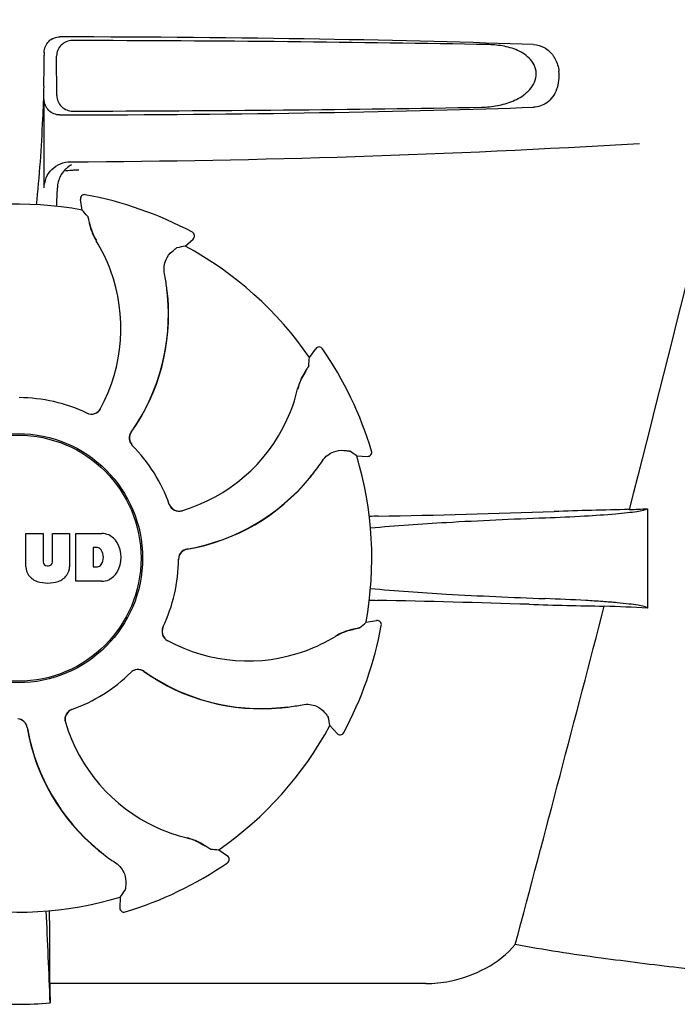
# Model space of a CAD drawing. Units: millimetres. Extents: x 8315 to 12714, y 207 to 6293.
# Drawn here: x 10015 to 10078, y 4754 to 4848 of the extents above; entities that cross this region are included whole.
import ezdxf

# ---------------------------------------------------------------- set-up
doc = ezdxf.new("R2010")
doc.units = ezdxf.units.MM

msp = doc.modelspace()

# ---------------------------------------------------------------- linework, layer by layer
at = {"linetype": 'Continuous'}
for p, q in [((10017.221, 4845.113), (10017.221, 4844.86)), ((10018.439, 4840.97), (10018.415, 4844.757)), ((10017.221, 4832.122), (10017.221, 4840.607)), ((10020.309, 4833.855), (10020.544, 4833.867)), ((10020.865, 4829.998), (10020.702, 4831.011)), ((10021.17, 4831.467), (10021.17, 4831.467)), ((10030.761, 4826.529), (10031.52, 4827.218)), ((10031.44, 4827.867), (10031.44, 4827.867)), ((10029.035, 4821.189), (10029.101, 4821.152)), ((10042.673, 4815.871), (10043.274, 4816.702)), ((10043.927, 4816.694), (10043.927, 4816.694)), ((10047.217, 4806.42), (10048.241, 4806.37)), ((10048.643, 4806.886), (10048.644, 4806.886)), ((10075.115, 4801.35), (10075.115, 4791.83)), ((10015.455, 4798.991), (10017.123, 4798.991)), ((10015.455, 4795.785), (10015.455, 4798.991)), ((10017.123, 4798.991), (10017.123, 4796.237)), ((10018.014, 4798.991), (10019.661, 4798.991)), ((10018.014, 4796.237), (10018.014, 4798.991)), ((10019.661, 4798.991), (10019.661, 4795.785)), ((10020.261, 4798.991), (10022.754, 4798.991)), ((10020.261, 4794.391), (10020.261, 4798.991)), ((10022.33, 4797.629), (10021.932, 4797.629)), ((10021.932, 4797.629), (10021.932, 4795.77)), ((10017.507, 4795.87), (10017.63, 4795.87)), ((10021.932, 4795.77), (10022.33, 4795.77)), ((10022.754, 4794.391), (10020.261, 4794.391)), ((10048.104, 4790.461), (10049.116, 4790.623)), ((10049.573, 4790.155), (10049.573, 4790.156)), ((10044.634, 4780.564), (10045.323, 4779.805)), ((10045.972, 4779.885), (10045.972, 4779.885)), ((10033.977, 4768.653), (10034.807, 4768.052)), ((10034.799, 4767.398), (10034.8, 4767.398)), ((10024.525, 4764.108), (10024.476, 4763.084)), ((10024.991, 4762.682), (10024.991, 4762.682)), ((10017.761, 4755.813), (10017.757, 4759.741)), ((10053.856, 4755.814), (10017.761, 4755.813))]:
    msp.add_line(p, q, dxfattribs=at)
for radius in [11.95, 11.8]:
    msp.add_circle((10014.715, 4796.61), radius, dxfattribs=at)
for centre, radius, start, end in [((9914.731, 4844.832), 102.49, 358.34578, 0.01549), ((10063.014, 4842.873), 3.631, 338.51613, 7.22861), ((10014.715, 5834.61), 1000, 270.28793, 273.41832), ((10021.081, 4832.061), 2.591, 138.91828, 152.31306), ((10021.001, 4832.136), 2.482, 131.71815, 138.99515), ((10021.03, 4832.103), 2.525, 117.77812, 131.7219), ((9971.088, 4833.373), 47.418, 356.34836, 358.49668), ((10021.097, 4831.074), 0.4, 79.50707, 189.11921), ((10014.715, 4796.61), 35.45, 61.8502, 79.50929), ((10014.715, 4796.61), 33.95, 79.56475, 106.79473), ((9947.866, 4766.101), 97.014, 40.71761, 41.19654), ((10027.375, 4829.965), 5.958, 191.15039, 192.74403), ((10026.62, 4829.73), 5.139, 190.22511, 192.40855), ((10026.524, 4829.704), 5.04, 192.35225, 209.09423), ((10026.518, 4829.716), 5.062, 208.93189, 211.71098), ((10026.488, 4829.684), 4.999, 209.0941, 211.5773), ((10008.947, 4818.86), 15.593, 20.13662, 31.70804), ((10031.252, 4827.514), 0.4, 312.24046, 61.85215), ((10047.879, 4731.037), 97.014, 100.16294, 100.64187), ((10014.715, 4796.61), 33.95, 34.56475, 61.79473), ((10008.421, 4818.663), 16.154, 331.4838, 20.1531), ((10008.738, 4819.852), 20.428, 7.51358, 11.36082), ((10009.678, 4819.945), 19.463, 5.75649, 7.4477), ((10008.833, 4819.865), 20.332, 6.84707, 7.51142), ((10009.676, 4819.947), 19.485, 324.71968, 5.50498), ((10009.678, 4819.944), 19.463, 325.48434, 5.5134), ((10008.849, 4819.867), 20.316, 5.5058, 6.84782), ((10009.666, 4819.944), 19.474, 5.51255, 5.75665), ((10043.598, 4816.467), 0.4, 34.5073, 144.11907), ((10014.715, 4796.61), 35.45, 16.8502, 34.50929), ((9945.872, 4822.306), 97.014, 355.71761, 356.19654), ((10046.466, 4811.661), 5.04, 147.35227, 164.0943), ((10047.252, 4811.244), 5.958, 146.15037, 147.7457), ((10046.553, 4811.612), 5.139, 145.22511, 147.40857), ((10046.471, 4811.674), 5.062, 163.93627, 166.71101), ((10046.427, 4811.672), 4.999, 164.09418, 166.5773), ((10014.715, 4796.61), 15.4, 64.5677, 89.64159), ((10026.369, 4816.422), 15.593, 335.13662, 346.70804), ((10021.738, 4811.426), 0.997, 244.65016, 250.44653), ((10021.757, 4811.417), 0.996, 244.51992, 331.55307), ((10021.742, 4811.436), 1.007, 250.44106, 256.06526), ((10021.739, 4811.426), 0.997, 256.06824, 313.76052), ((10021.733, 4811.432), 1.005, 313.82913, 331.4257), ((10025.858, 4816.654), 16.154, 286.4838, 335.1531), ((10026.381, 4808.131), 0.996, 144.67963, 224.69173), ((10026.396, 4808.117), 0.996, 155.68617, 208.87124), ((10026.403, 4808.114), 1.004, 150.28321, 155.67338), ((10026.395, 4808.118), 0.995, 144.72783, 150.28736), ((10009.672, 4819.949), 19.47, 324.73267, 325.48376), ((10026.403, 4808.122), 1.005, 208.90796, 223.42034), ((10014.715, 4796.61), 15.4, 19.5677, 44.64159), ((10026.391, 4808.112), 0.99, 223.44719, 224.56895), ((9991.799, 4726.792), 97.014, 55.16294, 55.64187), ((10014.715, 4796.61), 33.95, 349.56475, 16.79473), ((10048.261, 4806.77), 0.4, 267.24024, 16.8524), ((10026.943, 4817.258), 20.404, 321.84924, 326.36285), ((10027.012, 4817.203), 20.316, 320.5058, 321.84782), ((10027.653, 4816.673), 19.463, 320.80532, 322.44774), ((10027.654, 4816.675), 19.485, 279.71968, 320.50498), ((10027.653, 4816.672), 19.463, 280.10645, 320.51332), ((10027.645, 4816.679), 19.474, 320.51253, 320.80546), ((10030.158, 4802.121), 0.997, 199.65016, 205.44653), ((10030.165, 4802.1), 0.996, 199.51992, 286.55249), ((10030.166, 4802.124), 1.005, 205.43762, 216.66238), ((10030.159, 4802.12), 0.997, 216.70234, 274.57578), ((10030.158, 4802.126), 1.003, 274.58152, 286.44816), ((10051.355, 4696.492), 104.164, 91.15141, 91.61579), ((10025.433, 6013.044), 1212.643, 271.125919, 271.924548), ((10083.017, 4292.219), 509.145, 91.08738, 91.89751), ((10040.327, 5569.242), 768.68, 272.462581, 272.593968), ((10022.551, 4796.566), 2.433, 69.29479, 85.21278), ((10022.473, 4796.977), 2.088, 33.02479, 63.30496), ((10021.756, 4796.69), 2.85, 330.00016, 29.99984), ((10022.27, 4797.136), 0.497, 31.75922, 83.0546), ((10021.651, 4796.7), 1.254, 326.19573, 33.80427), ((10031.111, 4796.508), 0.996, 99.67935, 179.69173), ((10031.112, 4796.488), 0.996, 110.68617, 163.87124), ((10031.114, 4796.48), 1.004, 105.28321, 110.67338), ((10031.112, 4796.489), 0.995, 99.72783, 105.28736), ((10027.652, 4816.681), 19.472, 279.7327, 280.10601), ((10017.507, 4796.255), 0.384, 182.56479, 270), ((10017.63, 4796.255), 0.384, 270, 357.43521), ((10022.27, 4796.264), 0.497, 276.9454, 328.24078), ((10014.715, 4796.61), 15.4, 334.5677, 359.64159), ((10031.12, 4796.486), 1.005, 163.90796, 178.42034), ((10031.105, 4796.487), 0.99, 178.44719, 179.56895), ((10017.053, 4795.868), 1.6, 182.98891, 213.53331), ((10017.237, 4796.167), 1.924, 217.92776, 248.95074), ((10017.879, 4796.167), 1.923, 291.04774, 322.07257), ((10018.063, 4795.868), 1.6, 326.46669, 357.01109), ((10022.473, 4796.403), 2.088, 296.69503, 326.97521), ((10017.558, 4797.89), 3.661, 253.95154, 286.04846), ((10022.578, 4796.725), 2.341, 274.32093, 290.86293), ((10051.269, 4896.053), 103.511, 268.4201, 268.83739), ((10024.611, 3563.519), 1229.29, 88.174643, 88.855322), ((10079.073, 5273.991), 482.049, 268.18056, 269.03661), ((5620.97, 5945.239), 4597.001, 345.05312, 345.471272), ((10038.881, 4006.914), 785.752, 87.356874, 87.65957), ((9984.206, 4863.459), 97.014, 310.71761, 311.19654), ((10049.18, 4790.228), 0.4, 349.50707, 99.11921), ((10029.522, 4789.568), 0.996, 154.51991, 241.55306), ((10029.532, 4789.586), 0.997, 166.06824, 223.76052), ((10029.542, 4789.584), 1.007, 160.44106, 166.06526), ((10029.532, 4789.587), 0.997, 154.65016, 160.44653), ((10047.809, 4784.801), 5.04, 102.35968, 119.09145), ((10014.715, 4796.61), 35.45, 331.8502, 349.50929), ((10047.836, 4784.705), 5.139, 100.22516, 102.41596), ((10048.07, 4783.95), 5.958, 101.15039, 102.74401), ((10029.537, 4789.593), 1.005, 223.82913, 241.4257), ((10036.768, 4802.904), 16.154, 241.4838, 290.1531), ((10036.966, 4802.379), 15.593, 290.13662, 301.70804), ((10047.822, 4784.807), 5.062, 118.93185, 121.71098), ((10047.789, 4784.837), 4.999, 119.09128, 121.57727), ((10014.715, 4796.61), 15.4, 289.5677, 314.64159), ((10026.217, 4784.934), 0.99, 133.44719, 134.56895), ((10026.237, 4784.945), 0.996, 54.67974, 134.69172), ((10026.227, 4784.922), 1.005, 118.90796, 133.42034), ((10026.223, 4784.93), 0.996, 65.68617, 118.87124), ((10026.219, 4784.923), 1.004, 60.28321, 65.67338), ((10026.224, 4784.93), 0.995, 54.72783, 60.28736), ((10038.053, 4801.649), 19.485, 234.71968, 275.50498), ((10038.054, 4801.654), 19.47, 234.73266, 235.48774), ((10038.05, 4801.648), 19.463, 235.48832, 275.51332), ((10020.206, 4781.161), 0.996, 109.51991, 196.55253), ((10020.225, 4781.167), 0.997, 126.70234, 184.57578), ((10020.23, 4781.16), 1.005, 115.43762, 126.66238), ((10020.226, 4781.167), 0.997, 109.65016, 115.44653), ((10038.049, 4801.659), 19.474, 275.51253, 275.80195), ((10037.972, 4802.477), 20.316, 275.5058, 276.84782), ((10038.05, 4801.648), 19.463, 275.80181, 277.44774), ((10037.971, 4802.492), 20.332, 276.84707, 277.51142), ((10037.958, 4802.587), 20.428, 277.51358, 281.36082), ((10014.614, 4780.215), 0.996, 9.67748, 85.83702), ((10014.593, 4780.214), 0.996, 20.68617, 73.87124), ((10020.232, 4781.167), 1.003, 184.58152, 196.44816), ((10034.76, 4785.467), 16.154, 196.4838, 245.1531), ((9949.142, 4763.446), 97.014, 10.16294, 10.64187), ((10014.586, 4780.211), 1.004, 15.28321, 20.67338), ((10014.594, 4780.213), 0.995, 9.72783, 15.28736), ((10034.78, 4783.671), 19.485, 189.71968, 230.50498), ((10034.786, 4783.674), 19.471, 189.73262, 190.46986), ((10034.778, 4783.672), 19.463, 190.47045, 230.51349), ((10014.715, 4796.61), 33.95, 304.56475, 331.79473), ((10045.619, 4780.074), 0.4, 222.24046, 331.85215), ((10034.528, 4784.956), 15.593, 245.13662, 256.70804), ((10029.778, 4764.898), 4.999, 74.09231, 76.57727), ((10029.779, 4764.855), 5.062, 73.93185, 76.71098), ((10029.766, 4764.859), 5.04, 57.35125, 74.09246), ((10035.309, 4784.313), 20.316, 230.5058, 231.84782), ((10034.786, 4783.681), 19.474, 230.51255, 230.70073), ((10034.778, 4783.672), 19.462, 230.70056, 232.44764), ((10029.717, 4764.773), 5.139, 55.22512, 57.40755), ((10029.349, 4764.073), 5.958, 56.15039, 57.74401), ((10040.412, 4865.453), 97.014, 265.71761, 266.19654), ((10035.363, 4784.383), 20.404, 231.84924, 236.36285), ((10034.573, 4767.728), 0.4, 304.5073, 54.11907), ((10014.715, 4796.61), 35.45, 286.8502, 304.50929), ((9944.898, 4819.527), 97.014, 325.16294, 325.64187), ((10014.715, 4796.61), 33.95, 259.56475, 286.79473), ((10024.875, 4763.065), 0.4, 177.24024, 286.8524), ((9401.184, 4731.989), 616.996, 2.04188, 2.859919), ((9706.801, 4759.424), 310.956, 0.05851, 0.62278), ((10386.415, 4760.117), 368.678, 180.66888, 180.95497), ((10014.715, 4786.019), 32.193, 264.52407, 275.47593)]:
    msp.add_arc(centre, radius, start, end, dxfattribs=at)
for centre, major_axis, start_param, end_param in [((10014.715, 4844.351), (66.417, 0), 0.730475, 1.510266), ((10014.715, 4843.101), (92.804, 0), 1.062554, 1.514711), ((10014.715, 4841.369), (66.417, 0), -1.510266, -0.730475), ((10014.715, 4842.631), (92.778, 0), -1.514231, -1.07085)]:
    msp.add_ellipse(centre, major_axis=major_axis, ratio=0.034012, start_param=start_param, end_param=end_param, dxfattribs=at)
for points, knots in [([(10090.195, 4870.61), (10088.884, 4864.833), (10083.518, 4841.661), (10077.788, 4818.574), (10073.354, 4801.272)], [0, 0, 0, 0, 0.249041, 1, 1, 1, 1]), ([(10017.221, 4845.113), (10017.221, 4845.497), (10017.548, 4846.296), (10018.35, 4846.607), (10018.733, 4846.606)], [0, 0, 0, 0, 0.499991, 1, 1, 1, 1]), ([(10019.918, 4846.252), (10019.534, 4846.253), (10018.733, 4845.941), (10018.413, 4845.14), (10018.415, 4844.757)], [0, 0, 0, 0, 0.500282, 1, 1, 1, 1]), ([(10059.191, 4839.862), (10059.7, 4839.871), (10060.721, 4839.966), (10062.216, 4840.389), (10063.61, 4841.173), (10064.465, 4842.371), (10064.444, 4843.531), (10064.06, 4844.287), (10063.484, 4844.844), (10062.608, 4845.373), (10061.389, 4845.751), (10060.382, 4845.849), (10059.878, 4845.858)], [0, 0, 0, 0, 0.121829, 0.243999, 0.368842, 0.500933, 0.569923, 0.635808, 0.698388, 0.759251, 0.879283, 1, 1, 1, 1]), ([(10064.187, 4845.858), (10064.538, 4845.845), (10065.286, 4845.644), (10065.849, 4845.109), (10066.071, 4844.785)], [0, 0, 0, 0, 0.472846, 1, 1, 1, 1]), ([(10066.071, 4844.785), (10066.14, 4844.685), (10066.409, 4844.239), (10066.565, 4843.726), (10066.616, 4843.33)], [0, 0, 0, 0, 0.232234, 1, 1, 1, 1]), ([(10017.178, 4841.874), (10017.148, 4840.826), (10017.006, 4837.03), (10016.753, 4833.235), (10016.445, 4830.501)], [0, 0, 0, 0, 0.275924, 1, 1, 1, 1]), ([(10066.393, 4841.543), (10066.2, 4841.055), (10065.606, 4840.209), (10064.629, 4839.878), (10064.187, 4839.862)], [0, 0, 0, 0, 0.542453, 1, 1, 1, 1]), ([(10018.733, 4839.114), (10018.35, 4839.113), (10017.548, 4839.424), (10017.221, 4840.223), (10017.221, 4840.607)], [0, 0, 0, 0, 0.50008, 1, 1, 1, 1]), ([(10018.439, 4840.97), (10018.441, 4840.587), (10018.775, 4839.79), (10019.576, 4839.48), (10019.961, 4839.48)], [0, 0, 0, 0, 0.499716, 1, 1, 1, 1]), ([(10017.221, 4832.122), (10017.221, 4832.763), (10017.768, 4834.095), (10019.101, 4834.619), (10019.741, 4834.623)], [0, 0, 0, 0, 0.500062, 1, 1, 1, 1]), ([(10021.396, 4829.386), (10021.4, 4829.381), (10021.406, 4829.365), (10021.417, 4829.333), (10021.429, 4829.284), (10021.453, 4829.188), (10021.487, 4829.029), (10021.514, 4828.891), (10021.53, 4828.812)], [0, 0, 0, 0, 0.0302, 0.087795, 0.17298, 0.285546, 0.591163, 1, 1, 1, 1]), ([(10021.564, 4828.65), (10021.586, 4828.552), (10021.708, 4828.074), (10021.898, 4827.612), (10022.088, 4827.267)], [0, 0, 0, 0, 0.203398, 1, 1, 1, 1]), ([(10029.501, 4826.018), (10029.562, 4826.07), (10029.67, 4826.16), (10029.796, 4826.263), (10029.874, 4826.323), (10029.915, 4826.354), (10029.943, 4826.372), (10029.958, 4826.381), (10029.964, 4826.382)], [0, 0, 0, 0, 0.408837, 0.714454, 0.82702, 0.912205, 0.9698, 1, 1, 1, 1]), ([(10028.766, 4823.876), (10028.717, 4824.12), (10028.701, 4824.593), (10028.918, 4825.358), (10029.253, 4825.808), (10029.501, 4826.018)], [0, 0, 0, 0, 0.316167, 0.587432, 1, 1, 1, 1]), ([(10042.616, 4815.062), (10042.615, 4815.056), (10042.608, 4815.04), (10042.592, 4815.01), (10042.567, 4814.967), (10042.515, 4814.882), (10042.427, 4814.746), (10042.349, 4814.629), (10042.305, 4814.562)], [0, 0, 0, 0, 0.0302, 0.087795, 0.17298, 0.285546, 0.591163, 1, 1, 1, 1]), ([(10042.214, 4814.423), (10042.161, 4814.338), (10041.909, 4813.913), (10041.715, 4813.453), (10041.606, 4813.075)], [0, 0, 0, 0, 0.203403, 1, 1, 1, 1]), ([(10043.931, 4805.955), (10044.068, 4806.162), (10044.392, 4806.507), (10045.086, 4806.895), (10045.641, 4806.977), (10045.965, 4806.949)], [0, 0, 0, 0, 0.316167, 0.587432, 1, 1, 1, 1]), ([(10045.965, 4806.949), (10046.045, 4806.943), (10046.185, 4806.93), (10046.347, 4806.914), (10046.445, 4806.902), (10046.495, 4806.894), (10046.528, 4806.888), (10046.545, 4806.883), (10046.55, 4806.88)], [0, 0, 0, 0, 0.408837, 0.714454, 0.82702, 0.912205, 0.9698, 1, 1, 1, 1]), ([(10065.318, 4800.488), (10066.575, 4800.535), (10068.82, 4800.635), (10071.443, 4800.807), (10073.108, 4800.969), (10074.003, 4801.082), (10074.647, 4801.199), (10074.993, 4801.29), (10075.115, 4801.35)], [0, 0, 0, 0, 0.382851, 0.684147, 0.800319, 0.892072, 0.958661, 1, 1, 1, 1]), ([(10048.533, 4799.513), (10050.958, 4799.741), (10056.552, 4800.119), (10062.152, 4800.37), (10065.318, 4800.488)], [0, 0, 0, 0, 0.43464, 1, 1, 1, 1]), ([(10048.531, 4793.707), (10050.953, 4793.479), (10056.539, 4793.101), (10062.13, 4792.85), (10065.292, 4792.732)], [0, 0, 0, 0, 0.434672, 1, 1, 1, 1]), ([(10075.115, 4791.83), (10075.027, 4791.899), (10074.716, 4791.99), (10074.129, 4792.113), (10073.258, 4792.229), (10072.129, 4792.346), (10070.743, 4792.456), (10068.437, 4792.602), (10066.593, 4792.684), (10065.292, 4792.732)], [0, 0, 0, 0, 0.034014, 0.095216, 0.183854, 0.299174, 0.440096, 0.605165, 1, 1, 1, 1]), ([(10046.756, 4789.761), (10046.658, 4789.739), (10046.18, 4789.617), (10045.717, 4789.428), (10045.373, 4789.238)], [0, 0, 0, 0, 0.203398, 1, 1, 1, 1]), ([(10047.492, 4789.929), (10047.487, 4789.925), (10047.47, 4789.919), (10047.438, 4789.909), (10047.39, 4789.896), (10047.294, 4789.873), (10047.134, 4789.839), (10046.997, 4789.811), (10046.918, 4789.795)], [0, 0, 0, 0, 0.0302, 0.087795, 0.17298, 0.285546, 0.591163, 1, 1, 1, 1]), ([(10041.982, 4782.56), (10042.226, 4782.609), (10042.698, 4782.624), (10043.463, 4782.408), (10043.914, 4782.072), (10044.123, 4781.824)], [0, 0, 0, 0, 0.316167, 0.587431, 1, 1, 1, 1]), ([(10044.123, 4781.824), (10044.175, 4781.763), (10044.265, 4781.655), (10044.368, 4781.529), (10044.429, 4781.451), (10044.459, 4781.411), (10044.477, 4781.383), (10044.487, 4781.368), (10044.488, 4781.362)], [0, 0, 0, 0, 0.408837, 0.714454, 0.82702, 0.912205, 0.9698, 1, 1, 1, 1]), ([(10032.529, 4769.111), (10032.444, 4769.165), (10032.019, 4769.417), (10031.558, 4769.61), (10031.18, 4769.719)], [0, 0, 0, 0, 0.203398, 1, 1, 1, 1]), ([(10033.168, 4768.71), (10033.162, 4768.71), (10033.146, 4768.718), (10033.116, 4768.733), (10033.072, 4768.758), (10032.988, 4768.81), (10032.851, 4768.898), (10032.734, 4768.976), (10032.667, 4769.021)], [0, 0, 0, 0, 0.0302, 0.087795, 0.17298, 0.285546, 0.591163, 1, 1, 1, 1]), ([(10024.06, 4767.395), (10024.268, 4767.257), (10024.613, 4766.933), (10025.001, 4766.239), (10025.082, 4765.684), (10025.055, 4765.36)], [0, 0, 0, 0, 0.316167, 0.587431, 1, 1, 1, 1]), ([(10025.055, 4765.36), (10025.048, 4765.28), (10025.036, 4765.14), (10025.02, 4764.979), (10025.007, 4764.881), (10025, 4764.831), (10024.993, 4764.798), (10024.989, 4764.78), (10024.986, 4764.776)], [0, 0, 0, 0, 0.408837, 0.714454, 0.82702, 0.912205, 0.9698, 1, 1, 1, 1]), ([(10053.855, 4755.814), (10054.627, 4755.813), (10057.774, 4756.152), (10060.895, 4757.726), (10062.433, 4759.565)], [0, 0, 0, 0, 0.243533, 1, 1, 1, 1]), ([(10090.262, 4755.91), (10086.218, 4756.397), (10079.675, 4757.114), (10070.39, 4758.264), (10065.157, 4759.029), (10062.433, 4759.565)], [0, 0, 0, 0, 0.435283, 0.703328, 1, 1, 1, 1])]:
    msp.add_open_spline(points, degree=3, knots=knots, dxfattribs=at)
for points in [[(10019.128, 4833.764), (10019.364, 4833.787), (10019.601, 4833.809), (10019.837, 4833.826)], [(10019.837, 4833.826), (10019.994, 4833.838), (10020.152, 4833.846), (10020.309, 4833.855)], [(10018.786, 4833.265), (10018.604, 4832.919), (10018.5, 4832.521), (10018.49, 4832.129)]]:
    msp.add_open_spline(points, degree=3, dxfattribs=at)

doc.saveas('drawing.dxf')
